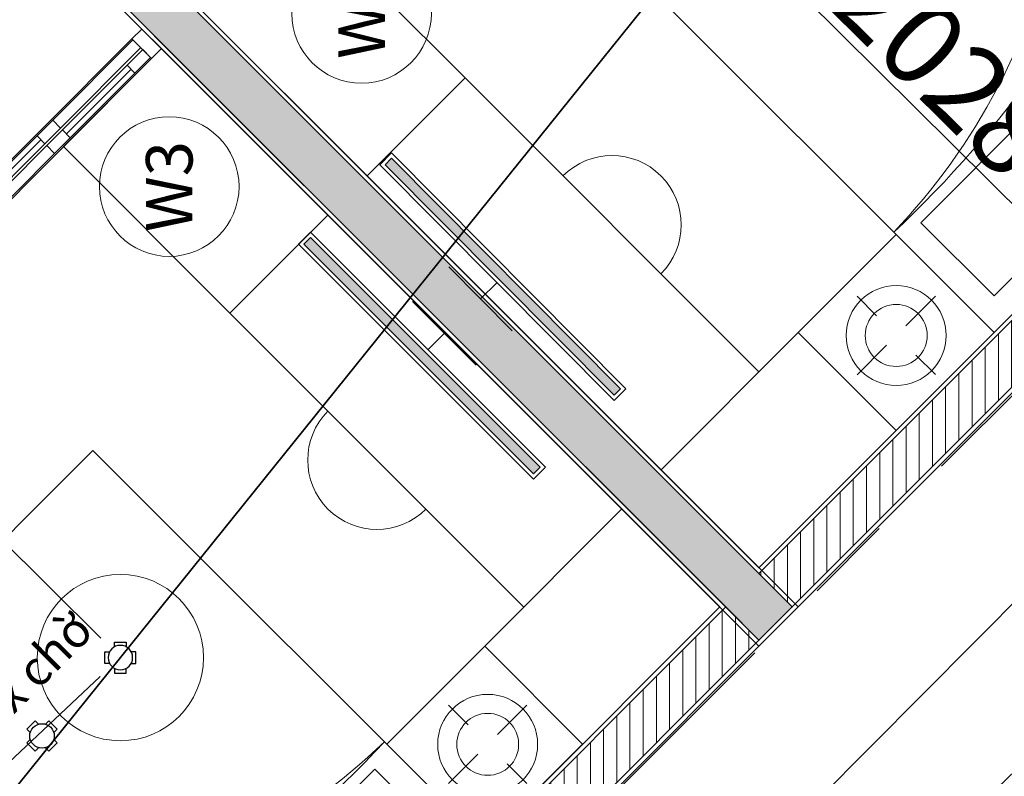
# Model space of a CAD drawing. Units: inches. Extents: x -568516 to 78396, y -120298 to 86082.
# Drawn here: x -410335 to -406780, y 17186 to 19916 of the extents above; entities that cross this region are included whole.
import ezdxf
from ezdxf.enums import TextEntityAlignment as Align

# ---------------------------------------------------------------- set-up
doc = ezdxf.new("R2010")
doc.units = ezdxf.units.IN
doc.header["$MEASUREMENT"] = 0
doc.linetypes.add('BLOCK B2-GRID$0$CENTER2', pattern=[28.575, 19.05, -3.175, 3.175, -3.175])
doc.linetypes.add('CONTINOUS', pattern=[0])
doc.layers.get('Defpoints').update_dxf_attribs({"color": 6, "lineweight": 0})
for name, color, linetype, lineweight in [('ANCILLARY BLOCK(BMT)', 8, 'Continuous', 20), ('BLOCK B1-TYPICAL  3-22FL - FUR$0$Nqh-A-Door', 140, 'Continuous', 9), ('BLOCK B1-TYPICAL  3-22FL - FUR$0$Nqh-A-Furn', 251, 'Continuous', 9), ('BLOCK B1-TYPICAL  3-22FL - FUR$0$Nqh-A-Wall', 120, 'Continuous', 20), ('BLOCK B2-GRID$0$Nqh-S-Grid', 12, 'BLOCK B2-GRID$0$CENTER2', 13), ('BLOCK B2-TYPICAL 3-22FL$0$Nqh-A-Wall', 4, 'Continuous', 35), ('BLOCK B2-TYPICAL 3-22FL$0$Nqh-A-Wall-Patt', 135, 'Continuous', 5), ('BLOCK B2-TYPICAL 3-22FL$0$Nqh-A-Wall-Patt-2', 251, 'Continuous', 9), ('BLOCK B2-TYPICAL 3-22FL$0$Nqh-A-Wall-Patt-3', 16, 'Continuous', 9), ('BLOCK B2-TYPICAL 3-22FL$0$Nqh-A-Win', 148, 'Continuous', 13), ('BLOCK B2-TYPICAL 3-22FL$0$Nqh-A-Win-Iden', 125, 'Continuous', 13), ('den hq1.2', 6, 'Continuous', 9), ('E-TEXT', 7, 'Continuous', 15), ('LINE BAO CHAY CHINH', 1, 'FR_LINE', 35)]:
    doc.layers.add(name, color=color, linetype=linetype, lineweight=lineweight)
doc.layers.add('Cốc chia ngả', color=6, linetype='Continuous')
doc.layers.add('Ống âm sàn', color=6, linetype='CONTINOUS')
doc.layers.get('0').off()
doc.styles.add('Arial', font='ARIAL.TTF')
doc.styles.add('BLOCK B2-TYPICAL 3-22FL$0$Standard', font='VAVON.TTF')
doc.styles.get("Standard").update_dxf_attribs({"font": 'ARIAL.TTF'})
doc.linetypes.add('FR_LINE', pattern='A,12.7,-4.08,["FR",Standard,S=2.54,R=0,X=-1.54,Y=-1.27],-5.08', length=21.86)
doc.dimstyles.new('TƯỜNG 1 -100', dxfattribs={"dimscale": 100, "dimtxt": 3, "dimasz": 1, "dimexe": 1, "dimexo": 1, "dimgap": 0.3, "dimtad": 1, "dimdec": 0, "dimdsep": 46, "dimtxsty": 'Standard', "dimblk": 'ARCHTICK', "dimcen": 0.09, "dimclrd": 1, "dimclre": 1, "dimclrt": 256, "dimadec": 0, "dimazin": 0, "dimtfac": 1, "dimtdec": 0, "dimtix": 1, "dimtmove": 2, "dimatfit": 1, "dimldrblk": 'ARCHTICK', "dimfxl": 1, "dimtolj": 1, "dimtzin": 0, "dimlwd": -1, "dimlwe": -1, "dimarcsym": 0})

# ---------------------------------------------------------------- blocks, each defined once
blk = doc.blocks.new('*U497')
blk.add_line((0, -5), (0, -5))
for points in [[(-950, 0), (-1000, 0), (-1000, 100), (-950, 100), (-950, 0)], [(-870, 55), (-950, 55), (-950, 95), (-870, 95)], [(-460, 55), (-540, 55), (-540, 95), (-460, 95)], [(0, 0), (-50, 0), (-50, 100), (0, 100), (0, 0)], [(-540, 45), (-460, 45), (-460, 5), (-540, 5)], [(-130, 45), (-50, 45), (-50, 5), (-130, 5)]]:
    blk.add_lwpolyline(points, close=True)
at = {"color": 252}
for points in [[(-950, 100), (-50, 100)], [(-540, 95), (-870, 95)], [(-540, 75), (-870, 75)], [(-460, 95), (-50, 95)], [(-540, 45), (-950, 45)], [(-540, 55), (-870, 55)], [(-460, 55), (-50, 55)], [(-460, 45), (-130, 45)], [(-540, 5), (-950, 5)], [(-50, 0), (-950, 0)], [(-460, 25), (-130, 25)], [(-460, 5), (-130, 5)]]:
    blk.add_lwpolyline(points, dxfattribs=at)
blk = doc.blocks.new('BLOCK B2-TYPICAL 3-22FL$0$B1-B1c')
at = {"layer": 'BLOCK B2-TYPICAL 3-22FL$0$Nqh-A-Wall-Patt'}
h = blk.add_hatch(dxfattribs=at)
h.set_pattern_fill('ANSI31', color=256, scale=15, style=0)
h.set_pattern_definition([(45, (21.213, -3373.84), (-33.67596, 33.67596), [])])
h.paths.add_polyline_path([(8573, 7966.5), (7102.8, 7966.5), (7102.8, 7796.5), (7802.6, 7796.5), (7872.6, 7796.5), (7888, 7796.5), (8573, 7796.5)], flags=17)
h.paths.add_polyline_path([(10973, 7966.5), (10103, 7966.5), (10103, 7796.5), (10803, 7796.5), (10803, 4546.5), (9002.6, 4546.5), (9002.6, 2746.5), (8902.3, 2746.5), (8902.3, 2676.5), (9172.6, 2676.5), (9172.6, 2746.5), (9091.4, 2746.5, -0.490817), (9072.6, 2761), (9072.6, 4476.5), (10803, 4476.5), (10803, 3476.5), (10873, 3476.5), (10873, 6696.5), (10973, 6696.5)], flags=17)
h.paths.add_polyline_path([(10873, 2846.5), (10803, 2846.5), (10803, 2746.5), (10002.6, 2746.5), (10002.6, 2676.5), (10102.6, 2676.5), (10172.6, 2676.5), (10873, 2676.5)], flags=16)
h.paths.add_polyline_path([(4873, 7796.5), (5572.8, 7796.5), (5572.8, 7966.5), (4703, 7966.5), (4703, 4679.1), (3981.5, 3958.1), (4101.7, 3837.8), (4740.7, 4476.5), (6602.6, 4476.5), (6602.6, 3676.5), (6672.6, 3676.5), (6672.6, 4546.5), (4873, 4546.5)])
h.paths.add_polyline_path([(3536.5, 3273), (4132.7, 2676.5), (6772.6, 2676.5), (6772.6, 2746.5), (6672.6, 2746.5), (6672.6, 2846.5), (6602.6, 2846.5), (6602.6, 2746.5), (4161.7, 2746.5), (3586.1, 3322.5), (3656.1, 3392.5), (3535.9, 3512.7), (2991.6, 2968.7), (3111.8, 2848.5)])
h.paths.add_polyline_path([(1393, 1130.7), (1272.8, 1250.9), (141.5, 120.2), (261.6, -0.1)])
h.paths.add_polyline_path([(3393.2, -3133.4), (3513.4, -3253.7), (3584.1, -3183), (3513.5, -3112.2), (3584.2, -3041.6), (3534.7, -2992)])
h.paths.add_polyline_path([(11903, -1473.5), (11903, -1303.5), (7872.6, -1303.5), (7872.6, 1576.5), (7972.3, 1576.5), (7972.3, 1646.5), (7102.6, 1646.5), (7102.6, 1576.5), (7802.6, 1576.5), (7802.6, -1303.5), (5224.2, -1303.5), (4263.2, -2263.9), (4312.7, -2313.4), (4383.4, -2242.7), (4454.1, -2313.5), (5294.6, -1473.5)])
at = {"layer": 'BLOCK B2-TYPICAL 3-22FL$0$Nqh-A-Wall-Patt-3'}
h = blk.add_hatch(dxfattribs=at)
h.set_pattern_fill('ANSI38', color=256, scale=10, style=0)
h.set_pattern_definition([(45, (21.213, -3373.842), (-22.45064, 22.45064), []), (135, (21.213, -3373.842), (-67.35192, 22.45064), [79.375, -47.625])])
h.paths.add_polyline_path([(7872.6, 7796.5), (7802.6, 7796.5), (7802.6, 2746.5), (7702.6, 2746.5), (7702.6, 2676.5), (7972.3, 2676.5), (7972.3, 2746.5), (7872.6, 2746.5)])
h.paths.add_polyline_path([(12073, 7966.5), (11903, 7966.5), (11903, 1661.5), (11903, 1561.5), (11903, -1303.5), (11903, -1473.5), (12073, -1473.5)])
h.paths.add_polyline_path([(261.6, -0.1), (141.5, 120.2), (21.2, 0), (3393.2, -3373.8), (3584.1, -3183), (3513.5, -3112.2), (3584.2, -3041.6), (3534.7, -2992), (3393.2, -3133.4)])
h.paths.add_polyline_path([(7972.3, 1646.5), (7102.6, 1646.5), (7102.6, 1576.5), (7802.6, 1576.5), (7802.6, -903.5), (7802.6, -1303.5), (7872.6, -1303.5), (7872.6, 1576.5), (7972.3, 1576.5)])
h.paths.add_polyline_path([(10873, 1646.5), (10172.6, 1646.5), (10172.6, 1746.5), (10102.6, 1746.5), (10102.6, 1646.5), (8902.3, 1646.5), (8902.3, 1576.5), (10873, 1576.5)])
at = {"layer": 'BLOCK B2-TYPICAL 3-22FL$0$Nqh-A-Wall', "flags": 128}
blk.add_lwpolyline([(5224.2, -1303.5), (4263.2, -2263.9), (4312.7, -2313.4), (4383.4, -2242.7), (4454.1, -2313.5), (5294.6, -1473.5), (12073, -1473.5), (12073, 7966.5), (11903, 7966.5), (11903, 1661.5), (11903, 1561.5), (11903, -1303.5), (7872.6, -1303.5), (7872.6, 1576.5), (7972.3, 1576.5), (7972.3, 1646.5), (7102.6, 1646.5), (7102.6, 1576.5), (7802.6, 1576.5), (7802.6, -903.5), (7802.6, -903.5), (7802.6, -1303.5)], close=True, dxfattribs=at)
blk.add_lwpolyline([(11903, -1303.5), (11903, -1473.5)], dxfattribs=at)
at = {"layer": 'BLOCK B2-TYPICAL 3-22FL$0$Nqh-A-Wall-Patt-2', "flags": 128}
blk.add_lwpolyline([(5300.8, -1488.5), (12088, -1488.5), (12088, 7981.5), (11888, 7981.5), (11888, 1661.5), (11888, 1661.5), (11888, 1561.5), (11888, 1561.5), (11888, -1288.5), (7887.6, -1288.5)], dxfattribs=at)
at = {"layer": 'BLOCK B2-TYPICAL 3-22FL$0$Nqh-A-Win'}
blk.add_blockref('*U497', (11888, 1561.5), dxfattribs=at)
blk = doc.blocks.new('BLOCK B2-TYPICAL 3-22FL$0$B1-B1B')
at = {"layer": 'BLOCK B2-TYPICAL 3-22FL$0$Nqh-A-Wall-Patt'}
h = blk.add_hatch(dxfattribs=at)
h.set_pattern_fill('ANSI31', color=256, scale=15, style=0)
h.set_pattern_definition([(45, (15, -10582.09), (-33.67596, 33.67596), [])])
h.paths.add_polyline_path([(4835, -185), (4835, -15), (3515, -15), (3515, -185), (4115, -185), (4185, -185)], flags=17)
h.paths.add_polyline_path([(6365, -15), (6365, -185), (7015.1, -185), (7015, -3435), (5215, -3435), (5215, -3605), (5285, -3605), (5285, -3505), (7015, -3505), (7015, -3635), (7185, -3635), (7185, -15)])
h.paths.add_polyline_path([(7185, -4311.2), (7185, -4265), (7015, -4265), (7015, -4381.6), (7493.8, -4860.7), (7119.2, -5235), (5285, -5235), (5285, -4435), (5215, -4435), (5215, -5235), (5164.6, -5235), (5164.6, -5305), (7148.2, -5305), (7543.3, -4910.2), (8123.8, -5491), (8244.1, -5370.8)])
h.paths.add_polyline_path([(9961.8, -7089.6), (9841.6, -7209.8), (10336.4, -7704.9), (7698.2, -10341.7), (7556.8, -10200.2), (7507.3, -10249.7), (7578, -10320.4), (7507.2, -10391.1), (7698.1, -10582.1), (10576.9, -7704.9)])
h.paths.add_polyline_path([(3015.4, -3505), (3015.4, -5235), (2915.4, -5235), (2915.4, -5305), (3135.5, -5305), (3135.5, -5235), (3085.4, -5235), (3085.4, -3435), (1285, -3435), (1285, -185), (1985, -185), (1985, -15), (1115, -15), (1115, -1285), (1215, -1285), (1215, -4505), (1285, -4505), (1285, -3505)])
h.paths.add_polyline_path([(1915.4, -5305), (1915.4, -5405), (1985.4, -5405), (1985.4, -5305), (2085.4, -5305), (2085.4, -5235), (1285, -5235), (1285, -5135), (1215, -5135), (1215, -5305)], flags=17)
h.paths.add_polyline_path([(4185, -9285), (4115, -9285), (185, -9285), (185, -9455), (6571.7, -9455), (6637.8, -9521.1), (6708.5, -9450.4), (6779.2, -9521.1), (6828.7, -9471.7), (6642.2, -9285)])
at = {"layer": 'BLOCK B2-TYPICAL 3-22FL$0$Nqh-A-Wall-Patt-3'}
h = blk.add_hatch(dxfattribs=at)
h.set_pattern_fill('ANSI38', color=256, scale=10, style=0)
h.set_pattern_definition([(45, (15, -10582.09), (-22.45064, 22.45064), []), (135, (15, -10582.09), (-67.35192, 22.45064), [79.375, -47.625])])
h.paths.add_polyline_path([(4185, -185), (4115, -185), (4115, -5235), (4065.4, -5235), (4065.4, -5305), (4234.6, -5305), (4234.6, -5235), (4185, -5235)], flags=17)
h.paths.add_polyline_path([(3085, -6335), (1985.4, -6335), (1985.4, -6235), (1915.4, -6235), (1915.4, -6335), (1215, -6335), (1215, -6405), (3085, -6405)], flags=17)
h.paths.add_polyline_path([(10576.9, -7704.9), (10456.7, -7584.7), (10336.4, -7704.9), (7698.2, -10341.7), (7577.9, -10461.8), (7698.1, -10582.1)])
h.paths.add_polyline_path([(4115, -9285), (4185, -9285), (4185, -6405), (4885, -6405), (4885, -6335), (4015, -6335), (4015, -6405), (4115, -6405)])
h.paths.add_polyline_path([(185, -9455), (185, -6435), (185, -6435), (185, -6305), (185, -15), (15, -15), (15, -9455)])
at = {"layer": 'BLOCK B2-TYPICAL 3-22FL$0$Nqh-A-Wall', "flags": 128}
blk.add_lwpolyline([(6642.2, -9285), (4185, -9285), (4185, -8885), (4185, -8885), (4185, -6405), (4885, -6405), (4885, -6335), (4015, -6335), (4015, -6405), (4115, -6405), (4115, -9285), (185, -9285), (185, -6435), (185, -6435), (185, -6305), (185, -6305), (185, -15), (15, -15), (15, -9455), (6571.7, -9455), (6637.8, -9521.1), (6708.5, -9450.4), (6779.2, -9521.1), (6828.7, -9471.7)], close=True, dxfattribs=at)
blk.add_lwpolyline([(185, -9285), (185, -9455)], dxfattribs=at)
at = {"layer": 'BLOCK B2-TYPICAL 3-22FL$0$Nqh-A-Wall-Patt-2', "flags": 128}
blk.add_lwpolyline([(4900, -6320), (4000, -6320), (4000, -6420), (4100, -6420), (4100, -9270), (200, -9270), (200, -6420), (200, -6420), (200, -6320), (200, -6320), (200, 0), (0, 0), (0, -9470), (6565.5, -9470)], dxfattribs=at)
blk = doc.blocks.new('BLOCK B2-TYPICAL 3-22FL$0$KHCUA')
blk.add_circle((0, 0), 150)
at = {"style": 'BLOCK B2-TYPICAL 3-22FL$0$Standard', "width": 1.00076}
blk.add_attdef('1A', text='', height=100, rotation=0, dxfattribs=at).set_placement((0, 0), align=Align.MIDDLE_CENTER)
blk = doc.blocks.new('BLOCK B1-TYPICAL  3-22FL - FUR$0$giuong doi')
at = {"layer": 'BLOCK B1-TYPICAL  3-22FL - FUR$0$Nqh-A-Furn'}
for points in [[(-2100, -800), (-100, -800), (-100, 800), (-2100, 800)], [(-566.7, 146.7), (-566.7, 706.7), (-193.3, 706.7), (-193.3, 146.7)], [(-566.7, -146.7), (-566.7, -706.7), (-193.3, -706.7), (-193.3, -146.7)]]:
    blk.add_lwpolyline(points, close=True, dxfattribs=at)
for centre, radius, start, end in [((-2916.4, 849.7), 2304.9, 326.7546, 358.7639), ((-4527.5, 662.2), 3917.9, 338.0853, 2.0149), ((-1744.3, -806.7), 851.4, 0.4533, 27.4777)]:
    blk.add_arc(centre, radius, start, end, dxfattribs=at)
blk = doc.blocks.new('BLOCK B1-TYPICAL  3-22FL - FUR$0$TAB')
at = {"layer": 'BLOCK B1-TYPICAL  3-22FL - FUR$0$Nqh-A-Furn'}
for p, q in [((-7.9, 57.4), (-7.9, 207.4)), ((-107.9, 7.4), (-207.9, 7.4)), ((92.1, 7.4), (192.1, 7.4)), ((-7.9, -42.6), (-7.9, -192.6))]:
    blk.add_line(p, q, dxfattribs=at)
blk.add_lwpolyline([(-250, -250), (250, -250), (250, 250), (-250, 250)], close=True, dxfattribs=at)
for radius in [180.3, 111.8]:
    blk.add_circle((-7.9, 7.4), radius, dxfattribs=at)
blk = doc.blocks.new('BLOCK B1-TYPICAL  3-22FL - FUR$0$Type-A5')
at = {"layer": 'BLOCK B1-TYPICAL  3-22FL - FUR$0$Nqh-A-Furn'}
blk.add_lwpolyline([(11388, 711.6), (11888, 711.6), (11888, 1561.5), (11388, 1561.5)], close=True, dxfattribs=at)
for points in [[(11388, -788.5), (11388, 711.6), (11888, 711.6)], [(11187.1, -788.5), (11888, -788.5)]]:
    blk.add_lwpolyline(points, dxfattribs=at)
blk.add_arc((11388, -38.4), 250, 90, 270, dxfattribs=at)
at = {"layer": 'BLOCK B1-TYPICAL  3-22FL - FUR$0$Nqh-A-Door', "rotation": 270}
blk.add_blockref('BLOCK B1-TYPICAL  3-22FL - FUR$0$giuong doi', (9887.6, -1388.4), dxfattribs=at)
at = {"layer": 'BLOCK B1-TYPICAL  3-22FL - FUR$0$Nqh-A-Furn', "linetype": 'Continuous', "extrusion": (0, 0, -1), "zscale": -1, "rotation": 90.00562280594814}
blk.add_blockref('BLOCK B1-TYPICAL  3-22FL - FUR$0$TAB', (-10937.6, -1038.4), dxfattribs=at)
blk = doc.blocks.new('BLOCK B1-TYPICAL  3-22FL - FUR$0$Typical-A7')
at = {"layer": 'BLOCK B1-TYPICAL  3-22FL - FUR$0$Nqh-A-Furn'}
blk.add_lwpolyline([(700, -7270), (200, -7270), (200, -6420), (700, -6420)], close=True, dxfattribs=at)
for points in [[(700, -8770), (700, -7270), (200, -7270)], [(900.8, -8770), (200, -8770)]]:
    blk.add_lwpolyline(points, dxfattribs=at)
blk.add_arc((700, -8020), 250, 270, 90, dxfattribs=at)
at = {"layer": 'BLOCK B1-TYPICAL  3-22FL - FUR$0$Nqh-A-Door', "xscale": -1, "rotation": 90}
blk.add_blockref('BLOCK B1-TYPICAL  3-22FL - FUR$0$giuong doi', (2200.4, -9370), dxfattribs=at)
at = {"layer": 'BLOCK B1-TYPICAL  3-22FL - FUR$0$Nqh-A-Furn', "linetype": 'Continuous', "extrusion": (0, 0, -1), "xscale": -0.9999999999999992, "zscale": -0.9999999999999992, "rotation": 269.9943771940519}
blk.add_blockref('BLOCK B1-TYPICAL  3-22FL - FUR$0$TAB', (-1150.4, -9020), dxfattribs=at)
blk = doc.blocks.new('DAU BAO NHIET LOAI THUONG')
at = {"layer": 'ANCILLARY BLOCK(BMT)', "color": 1, "linetype": 'Continuous'}
blk.add_circle((50, 0), 375, dxfattribs=at)
blk = doc.blocks.new('fsfsf')
at = {"layer": 'Cốc chia ngả'}
for points in [[(3778905.4, -747725), (3778905.4, -747690.9), (3778821.1, -747690.9), (3778821.1, -747725)], [(3778785.4, -747760.6), (3778751.3, -747760.6), (3778751.3, -747845), (3778785.4, -747845)], [(3778941.1, -747760.6), (3778975.1, -747760.6), (3778975.1, -747845), (3778941.1, -747845)], [(3778905.4, -747880.7), (3778905.4, -747914.7), (3778821.1, -747914.7), (3778821.1, -747880.7)]]:
    blk.add_lwpolyline(points, dxfattribs=at)
blk.add_circle((3778863.2, -747802.8), 88.5, dxfattribs=at)
blk = doc.blocks.new('_ARCHTICK')
at = {"color": 0, "linetype": 'ByBlock', "const_width": 0.15}
blk.add_lwpolyline([(-0.5, -0.5), (0.5, 0.5)], dxfattribs=at)
blk = doc.blocks.new('*D442')
at = {"layer": 'Defpoints', "color": 0, "transparency": 16777216}
for p in [(-405410.4, 18977.9), (-405167.8, 18726.9), (-409900.4, 14637.9)]:
    blk.add_point(p, dxfattribs=at)
at = {"layer": 'Ống âm sàn', "color": 1, "transparency": 16777216}
for p, q in [((-405340.9, 18906), (-405098.3, 18655)), ((-409657.8, 14386.9), (-405167.8, 18726.9)), ((-409830.9, 14566), (-409588.3, 14315))]:
    blk.add_line(p, q, dxfattribs=at)
at = {"layer": 'Ống âm sàn', "color": 1, "transparency": 16777216, "xscale": 100, "yscale": 100, "zscale": 100}
for p, rotation in [((-405167.8, 18726.9), 44.02677912128939), ((-409657.8, 14386.9), 224.0267791212894)]:
    blk.add_blockref('_ARCHTICK', p, dxfattribs=dict(at, rotation=rotation))
at = {"layer": 'Ống âm sàn', "transparency": 16777216, "insert": (-407540.1, 16688.6), "char_height": 300, "attachment_point": 5, "rotation": 44.0268}
blk.add_mtext('\\A1;6245', dxfattribs=at)
blk = doc.blocks.new('*D447')
at = {"layer": 'Defpoints', "color": 0, "transparency": 16777216}
for p in [(-407519.4, 20658.7), (-407842.4, 20332.9), (-406079.3, 19230.8)]:
    blk.add_point(p, dxfattribs=at)
at = {"layer": 'Ống âm sàn', "color": 1, "transparency": 16777216}
for p, q in [((-407589.8, 20587.7), (-407912.8, 20261.9)), ((-406402.4, 18905.1), (-407842.4, 20332.9)), ((-406149.8, 19159.8), (-406472.8, 18834))]:
    blk.add_line(p, q, dxfattribs=at)
at = {"layer": 'Ống âm sàn', "color": 1, "transparency": 16777216, "xscale": 100, "yscale": 100, "zscale": 100}
for p, rotation in [((-407842.4, 20332.9), 135.2430155003027), ((-406402.4, 18905.1), 315.2430155003027)]:
    blk.add_blockref('_ARCHTICK', p, dxfattribs=dict(at, rotation=rotation))
at = {"layer": 'Ống âm sàn', "transparency": 16777216, "insert": (-406993.4, 19749.1), "char_height": 300, "attachment_point": 5, "rotation": 315.243}
blk.add_mtext('\\A1;2028', dxfattribs=at)
blk = doc.blocks.new('*D479')
at = {"layer": 'Defpoints', "color": 0, "transparency": 16777216}
for p in [(-409971.2, 17614.2), (-408885.3, 16456.8), (-409478.8, 15899.9)]:
    blk.add_point(p, dxfattribs=at)
at = {"layer": 'Ống âm sàn', "color": 1, "transparency": 16777216}
for p, q in [((-410044.2, 17545.8), (-410637.7, 16988.9)), ((-410564.8, 17057.3), (-409478.8, 15899.9)), ((-408958.2, 16388.4), (-409551.7, 15831.5))]:
    blk.add_line(p, q, dxfattribs=at)
at = {"layer": 'Ống âm sàn', "color": 1, "transparency": 16777216, "xscale": 100, "yscale": 100, "zscale": 100}
for p, rotation in [((-410564.8, 17057.3), 133.1752652864954), ((-409478.8, 15899.9), 313.1752652864953)]:
    blk.add_blockref('_ARCHTICK', p, dxfattribs=dict(at, rotation=rotation))
at = {"layer": 'Ống âm sàn', "transparency": 16777216, "insert": (-409888.2, 16604), "char_height": 300, "attachment_point": 5, "rotation": 313.1753}
blk.add_mtext('\\A1;1587', dxfattribs=at)
blk = doc.blocks.new('*D454')
at = {"layer": 'Defpoints', "color": 0, "transparency": 16777216}
for p in [(-410453.1, 18092.2), (-409971.2, 17614.2), (-411554.4, 16018.3)]:
    blk.add_point(p, dxfattribs=at)
at = {"layer": 'Ống âm sàn', "color": 1, "transparency": 16777216}
for p, q in [((-410042.2, 17684.6), (-410524.1, 18162.7)), ((-412036.3, 16496.3), (-410453.1, 18092.2)), ((-411625.4, 16088.7), (-412107.3, 16566.7))]:
    blk.add_line(p, q, dxfattribs=at)
at = {"layer": 'Ống âm sàn', "color": 1, "transparency": 16777216, "xscale": 100, "yscale": 100, "zscale": 100}
for p, rotation in [((-410453.1, 18092.2), 45.2303183308272), ((-412036.3, 16496.3), 225.2303183308272)]:
    blk.add_blockref('_ARCHTICK', p, dxfattribs=dict(at, rotation=rotation))
at = {"layer": 'Ống âm sàn', "transparency": 16777216, "insert": (-411374.7, 17423.3), "char_height": 300, "attachment_point": 5, "rotation": 45.2303}
blk.add_mtext('\\A1;2248', dxfattribs=at)
blk = doc.blocks.new('den huynh quang 1x36w')
h = blk.add_hatch(color=256)
h.paths.add_polyline_path([(46.7, -107.2), (46.7, -1186.3), (13.7, -1186.3), (13.7, -74.4)])
h.paths.add_polyline_path([(46.7, -13.7), (46.7, -107.2), (13.7, -74.4), (13.7, -13.7)])
at = {"color": 8, "ltscale": 0.5}
blk.add_lwpolyline([(60.4, -1200), (60.4, 0), (0, 0), (0, -1200)], close=True, dxfattribs=at)
blk.add_lwpolyline([(46.7, -1186.3), (46.7, -13.7), (13.7, -13.7), (13.7, -1186.3)], close=True)
for points in [[(143.8, -437.4), (143.8, -762.6)], [(60.4, -600), (143.8, -600)]]:
    blk.add_lwpolyline(points)

msp = doc.modelspace()

# ---------------------------------------------------------------- linework, layer by layer
at = {"layer": 'BLOCK B2-GRID$0$Nqh-S-Grid', "ltscale": 100, "flags": 128}
msp.add_lwpolyline([(-415095, 10227.9), (-401625.8, 23678.1)], dxfattribs=at)
at = {"layer": 'LINE BAO CHAY CHINH', "ltscale": 50}
for p, q in [((-409971.2, 17614.2), (-407519.4, 20658.7)), ((-409691.7, 14853.4), (-405691.3, 18872.6))]:
    msp.add_line(p, q, dxfattribs=at)
msp.add_lwpolyline([(-415395.9, 21768.4), (-410537, 16911.7), (-409971.2, 17614.2)], dxfattribs=at)

# ---------------------------------------------------------------- block references
for name, p, rotation in [('BLOCK B2-TYPICAL 3-22FL$0$B1-B1B', (-414364.1, 24350), 45.0159126672821), ('BLOCK B2-TYPICAL 3-22FL$0$B1-B1c', (-417122.5, 10299.4), 45.01591490865914), ('BLOCK B1-TYPICAL  3-22FL - FUR$0$Type-A5', (-417122.5, 10299.4), 45.01591490865914)]:
    msp.add_blockref(name, p, dxfattribs=dict(rotation=rotation))
at = {"layer": 'BLOCK B1-TYPICAL  3-22FL - FUR$0$Nqh-A-Wall', "rotation": 45.0159126672821}
msp.add_blockref('BLOCK B1-TYPICAL  3-22FL - FUR$0$Typical-A7', (-414364.1, 24350), dxfattribs=at)
at = {"layer": 'BLOCK B2-TYPICAL 3-22FL$0$Nqh-A-Win-Iden', "ltscale": 0.02, "xscale": 1.680000000051223, "yscale": 1.680000000051223, "zscale": 1.680000000051223, "rotation": 90}
for p in [(-409100.5, 19938.8), (-409794.9, 19313.9)]:
    msp.add_blockref('BLOCK B2-TYPICAL 3-22FL$0$KHCUA', p, dxfattribs=at).add_auto_attribs({'1A': 'W3'})
at = {"layer": 'Cốc chia ngả'}
for p, xscale, yscale, zscale, rotation in [((-783872.6, 1907045.8), -0.5, 0.5, 0.5, 90), ((-2010374.5, -1054754.8), 0.5000000000096372, 0.5000000000096372, 0.5000000000096372, 45.01591490731217)]:
    msp.add_blockref('fsfsf', p, dxfattribs=dict(at, xscale=xscale, yscale=yscale, zscale=zscale, rotation=rotation))
at = {"layer": 'den hq1.2', "xscale": -1, "rotation": 44.81201943345697}
msp.add_blockref('den huynh quang 1x36w', (-408992.2, 19435.3), dxfattribs=at)
at = {"layer": 'den hq1.2', "rotation": 45.01591490852845}
msp.add_blockref('den huynh quang 1x36w', (-409328.2, 19106.6), dxfattribs=at)
at = {"layer": 'LINE BAO CHAY CHINH', "ltscale": 120, "xscale": 0.7999999999883585, "yscale": 0.7999999999883585, "zscale": 0.7999999999883585, "rotation": 90}
msp.add_blockref('DAU BAO NHIET LOAI THUONG', (-409971.2, 17574.2), dxfattribs=at)

# ---------------------------------------------------------------- texts
at = {"layer": 'E-TEXT', "lineweight": 9, "ltscale": 300, "style": 'Arial'}
msp.add_text('Box chờ', height=125, rotation=45.0159, dxfattribs=at).set_placement((-410285.4, 17478.9), align=Align.CENTER)

# ---------------------------------------------------------------- dimensions: what is measured, and where the dimension line sits
at = {"layer": 'Ống âm sàn'}
for p1, p2, distance, picture, middle in [((-406079.3, 19230.8), (-407519.4, 20658.7), 458.8, '*D447', (-406993.4, 19749.1)), ((-409900.4, 14637.9), (-405410.4, 18977.9), -349.1, '*D442', (-407540.1, 16688.6)), ((-411554.4, 16018.3), (-409971.2, 17614.2), 678.8, '*D454', (-411374.7, 17423.3)), ((-409971.2, 17614.2), (-408885.3, 16456.8), -813.9, '*D479', (-409888.2, 16604))]:
    dim = msp.add_aligned_dim(p1=p1, p2=p2, distance=distance, dimstyle='TƯỜNG 1 -100', dxfattribs=at)
    dim.commit()
    dim.dimension.update_dxf_attribs({"geometry": picture, "text_midpoint": middle})

doc.saveas('drawing.dxf')
